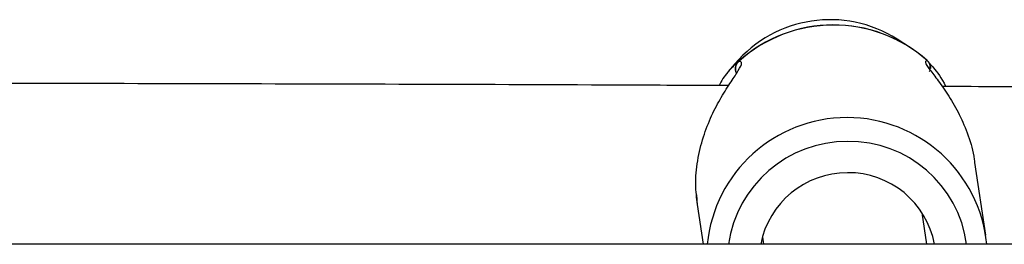
# Model space of a CAD drawing. Units: millimetres. Extents: x 4114 to 17225, y 7608 to 16837.
# Drawn here: x 10239 to 10337, y 9898 to 9921 of the extents above; entities that cross this region are included whole.
import ezdxf

# ---------------------------------------------------------------- set-up
doc = ezdxf.new("R2010")
doc.units = ezdxf.units.MM
doc.header["$LTSCALE"] = 100

msp = doc.modelspace()

# ---------------------------------------------------------------- linework, layer by layer
at = {"color": 7, "linetype": 'Continuous', "lineweight": 25}
for p, q in [((10327.282, 9917.869), (10326.061, 9918.648)), ((10309.994, 9916.219), (10309.333, 9915.438)), ((10334.836, 9899.241), (10333.748, 9906.439)), ((10306.2, 9903.26), (10306.271, 9902.217)), ((10306.26, 9902.282), (10306.855, 9898.348)), ((10329.004, 9898.348), (10328.533, 9901.461)), ((10312.713, 9899.069), (10312.822, 9898.348)), ((11068.404, 9898.348), (9271.104, 9898.348))]:
    msp.add_line(p, q, dxfattribs=at)
for centre, radius, start, end in [((10319.424, 9908.195), 12.382, 57.58992, 139.60783), ((10319.751, 9906.002), 14.041, 48.59811, 131.92439), ((10319.747, 9906.025), 14.032, 48.59811, 131.92439), ((10329.014, 9916.532), 0.0228, 4.89108, 54.22599), ((10310.39, 9916.455), 0.0212, 148.4279, 194.91236), ((10321.098, 9896.984), 13.91, 5.6296, 174.3704), ((10321.134, 9896.683), 8.749, 89.92984, 169.0268), ((10321.234, 9896.761), 8.672, 10.54681, 90.59066)]:
    msp.add_arc(centre, radius, start, end, dxfattribs=at)
at = {"color": 8, "linetype": 'Continuous', "lineweight": 25}
for centre, radius, start, end in [((10321.133, 9896.637), 11.898, 89.94045, 171.72856), ((10321.292, 9896.776), 11.759, 7.68457, 90.71566)]:
    msp.add_arc(centre, radius, start, end, dxfattribs=at)
for points, knots in [([(10329.037, 9916.534), (10328.932, 9916.512), (10328.724, 9916.468), (10329.246, 9915.689), (10330.124, 9914.553), (10331.19, 9913.051), (10332.255, 9911.219), (10333.121, 9909.113), (10333.643, 9907.457), (10333.716, 9906.543), (10333.724, 9906.437)], [0, 0, 0, 0, 0.135372, 0.270905, 0.403694, 0.548338, 0.690649, 0.834242, 0.980605, 1, 1, 1, 1]), ([(10306.284, 9902.284), (10306.205, 9902.936), (10306.035, 9904.337), (10306.257, 9906.664), (10306.823, 9908.992), (10307.664, 9911.108), (10308.643, 9912.947), (10309.618, 9914.457), (10310.39, 9915.601), (10310.798, 9916.385), (10310.512, 9916.428), (10310.369, 9916.449)], [0, 0, 0, 0, 0.099466, 0.213969, 0.331934, 0.446775, 0.560634, 0.676485, 0.782968, 0.891534, 1, 1, 1, 1]), ([(10310.372, 9916.466), (10310.304, 9916.414), (10310.164, 9916.306), (10309.728, 9915.907), (10309.424, 9915.532), (10309.342, 9915.431)], [0, 0, 0, 0, 0.403307, 0.839396, 1, 1, 1, 1])]:
    msp.add_open_spline(points, degree=3, knots=knots, dxfattribs=at)
at = {"color": 7, "linetype": 'Continuous', "lineweight": 25}
for points, knots in [([(10329.027, 9916.551), (10329.089, 9916.487), (10329.228, 9916.342), (10329.356, 9916.062), (10329.352, 9915.853), (10329.35, 9915.757)], [0, 0, 0, 0, 0.300315, 0.676835, 1, 1, 1, 1]), ([(10329.28, 9915.441), (10329.306, 9915.533), (10329.363, 9915.724), (10329.338, 9916.009), (10329.242, 9916.297), (10329.112, 9916.447), (10329.037, 9916.534)], [0, 0, 0, 0, 0.23947, 0.500036, 0.709262, 1, 1, 1, 1]), ([(10310.189, 9915.227), (10310.16, 9915.271), (10310.091, 9915.376), (10310.034, 9915.627), (10310.044, 9915.943), (10310.172, 9916.255), (10310.31, 9916.401), (10310.372, 9916.466)], [0, 0, 0, 0, 0.116194, 0.276277, 0.557908, 0.803848, 1, 1, 1, 1]), ([(10310.172, 9915.298), (10310.161, 9915.317), (10310.101, 9915.416), (10310.063, 9915.639), (10310.075, 9915.92), (10310.17, 9916.211), (10310.296, 9916.361), (10310.369, 9916.449)], [0, 0, 0, 0, 0.0512984, 0.2784466, 0.5256831, 0.7241501, 1, 1, 1, 1]), ([(10329.138, 9916.417), (10329.154, 9916.397), (10329.192, 9916.349), (10329.394, 9916.126), (10329.883, 9915.534), (10330.479, 9914.817), (10330.866, 9913.975), (10330.873, 9913.96)], [0, 0, 0, 0, 0.0972447, 0.2436523, 0.3975498, 0.9891078, 1, 1, 1, 1]), ([(10309.408, 9915.527), (10309.079, 9915.126), (10308.72, 9914.688), (10308.444, 9914.108), (10308.42, 9914.058)], [0, 0, 0, 0, 0.914632, 1, 1, 1, 1]), ([(10309.371, 9914.054), (10305.747, 9914.07), (10287.605, 9914.151), (10254.938, 9914.242), (10211.372, 9914.326), (10167.803, 9914.349), (10124.235, 9914.321), (10080.669, 9914.232), (10049.281, 9914.142), (10032.418, 9914.066), (10030.072, 9914.055)], [0, 0, 0, 0, 0.038933, 0.194911, 0.350889, 0.506867, 0.662845, 0.818823, 0.974802, 1, 1, 1, 1]), ([(10358.423, 9913.82), (10352.967, 9913.852), (10343.658, 9913.908), (10334.346, 9913.946), (10330.491, 9913.962)], [0, 0, 0, 0, 0.586076, 1, 1, 1, 1])]:
    msp.add_open_spline(points, degree=3, knots=knots, dxfattribs=at)

doc.saveas('drawing.dxf')
